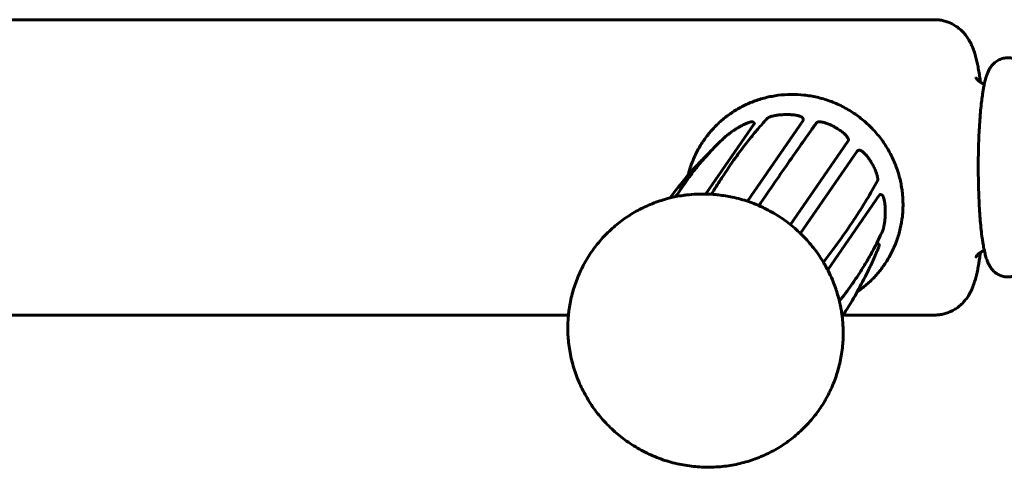
# Model space of a CAD drawing. Units: millimetres. Extents: x -2313 to 2112, y -1805 to 1819.
# Drawn here: x 325 to 485, y 228 to 301 of the extents above; entities that cross this region are included whole.
import ezdxf

# ---------------------------------------------------------------- set-up
doc = ezdxf.new("R2010")
doc.units = ezdxf.units.MM
doc.linetypes.add('K5LT_BASIC', pattern=[0])

msp = doc.modelspace()

# ---------------------------------------------------------------- linework, layer by layer
at = {"color": 150, "linetype": 'K5LT_BASIC', "lineweight": 60}
for p, q in [((295.69, 301.01), (473.81, 301.01)), ((446.68, 284.99), (446.67, 284.99)), ((452.48, 284.68), (452.48, 284.83)), ((452.48, 284.68), (452.48, 284.68)), ((444.53, 284.07), (436.67, 272.69)), ((452.47, 284.62), (443.41, 271.51)), ((444.55, 284.13), (444.47, 284.26)), ((439.49, 281.68), (439.47, 281.67)), ((439.47, 281.67), (439.47, 281.66)), ((459.7, 281.15), (450.41, 267.71)), ((459.7, 281.16), (459.78, 281.31)), ((459.7, 281.16), (459.7, 281.16)), ((461.25, 279.65), (452.02, 266.3)), ((461.42, 279.76), (461.28, 279.68)), ((432.7, 274.43), (432.7, 274.43)), ((464.55, 274.8), (464.54, 274.8)), ((464.89, 272.55), (456.46, 260.35)), ((465.1, 272.58), (464.95, 272.58)), ((464.95, 272.58), (464.95, 272.58)), ((465.46, 266.9), (465.45, 266.9)), ((464.5, 264.66), (464.11, 264.1)), ((464.68, 264.63), (464.55, 264.7)), ((464.65, 263.81), (464.65, 263.81)), ((-1.22, 253.01), (414.36, 253.01)), ((458.99, 253.01), (473.81, 253.01))]:
    msp.add_line(p, q, dxfattribs=at)
for centre, radius, start, end in [((454.89, 284.07), 0.292, 144.0026, 150.0885), ((459.61, 281.22), 0.112, 325.371, 331.3609)]:
    msp.add_arc(centre, radius, start, end, dxfattribs=at)
for centre, major_axis, ratio, start_param, end_param in [((449.34, 285.29), (-0.009, 0.3), 0.126866, 0, 0.000534), ((450.24, 285.29), (0.009, 0.3), 0.116768, 6.282679, 6.283185), ((441.75, 283.02), (-0.158, 0.255), 0.194224, 0, 0.000149), ((442.52, 283.46), (-0.143, 0.264), 0.189049, 6.282732, 6.283185), ((463.05, 278.04), (0.252, 0.162), 0.082674, 0, 0.000403), ((463.51, 277.26), (0.261, 0.148), 0.093906, 6.28275, 6.283185), ((465.5, 270.46), (0.3, 0.015), 0.16871, 0, 0.000505), ((465.52, 269.57), (0.3, -0.002), 0.17585, 6.282765, 6.283185)]:
    msp.add_ellipse(centre, major_axis=major_axis, ratio=ratio, start_param=start_param, end_param=end_param, dxfattribs=at)
for points, knots in [([(473.81, 301.01), (474.06, 301.01), (474.31, 301), (474.81, 300.94), (475.05, 300.89), (475.54, 300.78), (475.78, 300.7), (476.24, 300.53), (476.47, 300.43), (476.92, 300.2), (477.13, 300.07), (477.54, 299.79), (477.74, 299.64), (478.12, 299.32), (478.3, 299.15), (478.65, 298.78), (478.81, 298.59), (479.11, 298.18), (479.25, 297.97), (479.47, 297.61), (479.55, 297.46), (479.71, 297.17), (479.77, 297.03), (479.89, 296.77), (479.94, 296.65), (480.01, 296.48), (480.03, 296.43), (480.11, 296.23), (480.16, 296.09), (480.26, 295.81), (480.31, 295.67), (480.39, 295.38), (480.43, 295.24), (480.51, 294.96), (480.55, 294.82), (480.62, 294.53), (480.66, 294.38), (480.73, 294.09), (480.76, 293.94), (480.85, 293.49), (480.91, 293.17), (481.03, 292.53), (481.08, 292.2), (481.18, 291.53), (481.22, 291.18), (481.27, 290.84)], [0, 0, 0, 0, 1.06255, 1.06255, 2.126596, 2.126596, 3.196554, 3.196554, 4.277499, 4.277499, 5.375644, 5.375644, 6.501473, 6.501473, 7.672044, 7.672044, 8.915676, 8.915676, 10.278092, 10.278092, 11.291243, 11.291243, 12.243796, 12.243796, 13.093676, 13.093676, 13.465303, 13.465303, 14.488999, 14.488999, 15.508143, 15.508143, 16.524287, 16.524287, 17.53844, 17.53844, 18.552593, 18.552593, 19.563151, 19.563151, 21.585225, 21.585225, 23.6073, 23.6073, 25.51531, 25.51531, 25.51531, 25.51531]), ([(488.39, 293.46), (488.3, 293.58), (488.2, 293.69), (488, 293.9), (487.89, 294), (487.67, 294.18), (487.56, 294.26), (487.33, 294.4), (487.21, 294.46), (486.97, 294.58), (486.84, 294.62), (486.6, 294.7), (486.47, 294.74), (486.21, 294.79), (486.09, 294.8), (485.83, 294.82), (485.7, 294.83), (485.44, 294.81), (485.32, 294.8), (485.06, 294.76), (484.94, 294.73), (484.69, 294.66), (484.57, 294.61), (484.34, 294.51), (484.22, 294.46), (484, 294.33), (483.89, 294.26), (483.68, 294.11), (483.58, 294.02), (483.39, 293.85), (483.3, 293.75), (483.12, 293.55), (483.04, 293.45), (482.93, 293.29), (482.9, 293.24), (482.83, 293.13), (482.79, 293.07), (482.71, 292.94), (482.68, 292.88), (482.62, 292.75), (482.59, 292.69), (482.53, 292.57), (482.5, 292.51), (482.45, 292.39), (482.42, 292.33), (482.38, 292.21), (482.35, 292.15), (482.31, 292.03), (482.29, 291.97), (482.25, 291.85), (482.23, 291.79), (482.17, 291.6), (482.13, 291.48), (482.06, 291.22), (482.03, 291.09), (481.97, 290.83), (481.93, 290.69), (481.9, 290.55), (481.9, 290.55), (481.89, 290.48), (481.87, 290.41), (481.81, 290.12), (481.77, 289.9), (481.69, 289.43), (481.65, 289.19), (481.59, 288.77), (481.57, 288.6), (481.49, 288.08), (481.45, 287.71), (481.36, 286.87), (481.31, 286.4), (481.22, 285.4), (481.18, 284.88), (481.11, 283.8), (481.08, 283.24), (481.02, 282.09), (481, 281.5), (480.96, 280.29), (480.94, 279.67), (480.92, 278.43), (480.92, 277.8), (480.92, 276.53), (480.92, 275.9), (480.94, 274.64), (480.95, 274.01), (480.99, 272.79), (481.01, 272.19), (481.07, 271.02), (481.1, 270.45), (481.17, 269.35), (481.21, 268.81), (481.29, 267.79), (481.34, 267.31), (481.44, 266.38), (481.49, 265.94), (481.59, 265.27), (481.62, 265.02), (481.72, 264.45), (481.77, 264.14), (481.85, 263.72), (481.88, 263.6), (481.92, 263.39), (481.94, 263.3), (481.99, 263.08), (482.03, 262.95), (482.09, 262.69), (482.13, 262.56), (482.2, 262.31), (482.24, 262.19), (482.31, 262.01), (482.33, 261.95), (482.37, 261.83), (482.4, 261.77), (482.44, 261.65), (482.47, 261.59), (482.52, 261.47), (482.55, 261.41), (482.61, 261.29), (482.64, 261.23), (482.7, 261.11), (482.74, 261.04), (482.85, 260.86), (482.93, 260.73), (483.07, 260.55), (483.11, 260.49), (483.25, 260.32), (483.35, 260.21), (483.57, 260.01), (483.68, 259.92), (483.9, 259.76), (484.02, 259.69), (484.25, 259.55), (484.37, 259.5), (484.62, 259.4), (484.74, 259.35), (484.99, 259.28), (485.12, 259.26), (485.38, 259.22), (485.5, 259.21), (485.76, 259.2), (485.89, 259.21), (486.15, 259.23), (486.27, 259.25), (486.52, 259.3), (486.65, 259.34), (486.89, 259.42), (487.01, 259.47), (487.24, 259.58), (487.35, 259.64), (487.57, 259.78), (487.67, 259.85), (487.88, 260.02), (487.97, 260.1), (488.18, 260.31), (488.29, 260.44), (488.39, 260.57)], [0, 0, 0, 0, 1.763388, 1.763388, 3.310535, 3.310535, 4.700832, 4.700832, 5.998988, 5.998988, 7.23681, 7.23681, 8.437679, 8.437679, 9.617441, 9.617441, 10.787527, 10.787527, 11.957486, 11.957486, 13.134847, 13.134847, 14.329542, 14.329542, 15.555034, 15.555034, 16.830162, 16.830162, 18.182933, 18.182933, 19.649404, 19.649404, 21.291213, 21.291213, 22.057823, 22.057823, 23.08386, 23.08386, 24.092277, 24.092277, 25.10323, 25.10323, 26.111371, 26.111371, 27.117442, 27.117442, 28.121995, 28.121995, 29.126547, 29.126547, 30.128042, 30.128042, 32.131577, 32.131577, 34.133689, 34.133689, 36.135801, 36.135801, 36.165012, 36.165012, 37.135401, 37.135401, 40.137112, 40.137112, 43.138823, 43.138823, 45.141318, 45.141318, 49.146307, 49.146307, 53.913573, 53.913573, 58.754239, 58.754239, 63.650988, 63.650988, 68.593218, 68.593218, 73.574854, 73.574854, 78.593222, 78.593222, 83.648581, 83.648581, 88.672647, 88.672647, 93.659814, 93.659814, 98.607838, 98.607838, 103.511014, 103.511014, 108.359108, 108.359108, 113.13527, 113.13527, 116.130271, 116.130271, 120.130412, 120.130412, 121.834916, 121.834916, 123.132443, 123.132443, 125.134198, 125.134198, 127.135954, 127.135954, 129.137709, 129.137709, 130.145772, 130.145772, 131.149474, 131.149474, 132.153175, 132.153175, 133.155665, 133.155665, 134.154083, 134.154083, 135.142109, 135.142109, 137.118162, 137.118162, 138.021199, 138.021199, 139.711281, 139.711281, 141.187691, 141.187691, 142.537128, 142.537128, 143.809323, 143.809323, 145.030574, 145.030574, 146.22201, 146.22201, 147.397486, 147.397486, 148.56705, 148.56705, 149.73813, 149.73813, 150.920283, 150.920283, 152.124796, 152.124796, 153.366796, 153.366796, 154.668249, 154.668249, 156.058066, 156.058066, 158, 158, 158, 158]), ([(481.9, 290.55), (481.82, 290.58), (481.74, 290.6), (481.56, 290.68), (481.47, 290.73), (481.34, 290.8), (481.31, 290.82), (481.22, 290.88), (481.18, 290.91), (481.06, 291), (480.98, 291.06), (480.86, 291.18), (480.8, 291.24), (480.7, 291.35), (480.66, 291.41), (480.6, 291.49), (480.59, 291.51), (480.56, 291.56), (480.55, 291.57), (480.53, 291.61), (480.53, 291.61), (480.53, 291.61)], [3.006601, 3.006601, 3.006601, 3.006601, 3.971158, 3.971158, 5.161172, 5.161172, 5.684778, 5.684778, 6.393006, 6.393006, 7.69297, 7.69297, 9.103228, 9.103228, 10.688859, 10.688859, 11.884661, 11.884661, 12.905137, 12.905137, 15, 15, 15, 15]), ([(468.5, 273.55), (468.4, 274.23), (468.26, 274.91), (467.9, 276.24), (467.68, 276.9), (467.16, 278.2), (466.86, 278.83), (466.18, 280.07), (465.8, 280.68), (464.98, 281.84), (464.53, 282.4), (463.56, 283.47), (463.04, 283.98), (461.93, 284.93), (461.35, 285.38), (460.12, 286.2), (459.48, 286.58), (458.16, 287.25), (457.49, 287.54), (456.12, 288.03), (455.43, 288.24), (454.03, 288.57), (453.32, 288.69), (451.91, 288.84), (451.2, 288.87), (449.8, 288.86), (449.1, 288.81), (447.72, 288.63), (447.04, 288.5), (445.7, 288.17), (445.05, 287.96), (443.77, 287.48), (443.15, 287.2), (441.95, 286.57), (441.37, 286.22), (440.26, 285.47), (439.72, 285.06), (438.71, 284.18), (438.23, 283.71), (437.33, 282.72), (436.91, 282.2), (436.13, 281.12), (435.77, 280.55), (435.13, 279.39), (434.84, 278.79), (434.33, 277.55), (434.11, 276.92), (433.88, 276.1), (433.84, 275.93), (433.79, 275.75)], [0, 0, 0, 0, 5.531229, 5.531229, 11.104022, 11.104022, 16.723833, 16.723833, 22.395952, 22.395952, 28.125683, 28.125683, 33.918411, 33.918411, 39.779637, 39.779637, 45.699051, 45.699051, 51.544642, 51.544642, 57.322203, 57.322203, 63.037389, 63.037389, 68.695723, 68.695723, 74.302646, 74.302646, 79.863597, 79.863597, 85.384074, 85.384074, 90.869692, 90.869692, 96.326228, 96.326228, 101.759666, 101.759666, 107.17617, 107.17617, 112.582052, 112.582052, 117.983718, 117.983718, 123.38761, 123.38761, 128.800134, 128.800134, 130.245486, 130.245486, 130.245486, 130.245486]), ([(437.58, 272.65), (438.09, 273.46), (438.59, 274.28), (439.14, 275.13), (439.19, 275.21), (439.98, 276.37), (440.72, 277.51), (442.03, 279.34), (442.6, 280.1), (443.7, 281.53), (444.24, 282.2), (445.23, 283.38), (445.69, 283.91), (446.32, 284.61), (446.49, 284.8), (446.67, 284.99)], [604.106753, 604.106753, 604.106753, 604.106753, 925.347373, 925.347373, 955.323204, 955.323204, 1428.918516, 1428.918516, 1787.352323, 1787.352323, 2128.403522, 2128.403522, 2417.027915, 2417.027915, 2527.999744, 2527.999744, 2527.999744, 2527.999744]), ([(446.68, 284.99), (446.68, 284.99), (446.68, 284.99), (446.68, 284.99), (446.68, 284.99), (446.68, 285), (446.68, 285), (446.68, 285), (446.68, 285), (446.69, 285.01), (446.69, 285.01), (446.71, 285.02), (446.72, 285.03), (446.74, 285.05), (446.75, 285.05), (446.77, 285.07), (446.78, 285.08), (446.81, 285.09), (446.82, 285.1), (446.85, 285.12), (446.87, 285.12), (446.9, 285.14), (446.92, 285.15), (446.98, 285.17), (447.01, 285.19), (447.1, 285.22), (447.16, 285.24), (447.33, 285.29), (447.45, 285.33), (447.76, 285.4), (447.97, 285.44), (448.41, 285.51), (448.65, 285.54), (449.03, 285.57), (449.18, 285.58), (449.33, 285.59)], [0, 0, 0, 0, 0.116875, 0.116875, 0.89956, 0.89956, 1.832096, 1.832096, 3.697168, 3.697168, 7.427311, 7.427311, 14.887598, 14.887598, 24.160759, 24.160759, 34.920521, 34.920521, 46.637597, 46.637597, 57.134524, 57.134524, 72.167963, 72.167963, 94.006538, 94.006538, 126.789949, 126.789949, 178.324198, 178.324198, 253.124198, 253.124198, 327.924198, 327.924198, 373.998306, 373.998306, 373.998306, 373.998306]), ([(450.25, 285.59), (450.19, 285.59), (450.12, 285.59), (450, 285.59), (449.94, 285.59), (449.82, 285.59), (449.76, 285.59), (449.57, 285.59), (449.45, 285.59), (449.33, 285.59)], [0, 0, 0, 0, 5.2, 5.2, 10.4, 10.4, 15.6, 15.6, 26, 26, 26, 26]), ([(452.48, 284.83), (452.48, 284.85), (452.48, 284.86), (452.47, 284.89), (452.47, 284.91), (452.46, 284.93), (452.46, 284.95), (452.44, 284.97), (452.44, 284.99), (452.42, 285.01), (452.41, 285.03), (452.4, 285.05), (452.39, 285.06), (452.37, 285.09), (452.35, 285.1), (452.33, 285.12), (452.31, 285.13), (452.28, 285.16), (452.26, 285.17), (452.22, 285.2), (452.19, 285.21), (452.13, 285.24), (452.1, 285.26), (452.01, 285.3), (451.96, 285.32), (451.8, 285.37), (451.7, 285.4), (451.42, 285.46), (451.23, 285.5), (450.82, 285.55), (450.6, 285.57), (450.34, 285.58), (450.29, 285.58), (450.25, 285.59)], [0, 0, 0, 0, 5.090149, 5.090149, 10.40568, 10.40568, 15.93175, 15.93175, 21.79708, 21.79708, 28.110088, 28.110088, 35.118769, 35.118769, 43.105652, 43.105652, 52.640048, 52.640048, 64.36802, 64.36802, 79.35851, 79.35851, 97.721403, 97.721403, 123.016271, 123.016271, 162.471798, 162.471798, 219.973138, 219.973138, 277.773138, 277.773138, 288.998885, 288.998885, 288.998885, 288.998885]), ([(439.47, 281.67), (439.47, 281.67), (439.47, 281.67), (439.48, 281.67), (439.48, 281.67), (439.48, 281.67), (439.48, 281.67), (439.48, 281.67), (439.48, 281.67), (439.48, 281.67), (439.48, 281.67), (439.48, 281.67), (439.48, 281.67), (439.49, 281.68), (439.49, 281.68), (439.49, 281.68), (439.5, 281.69), (439.51, 281.7), (439.52, 281.71), (439.54, 281.73), (439.55, 281.74), (439.58, 281.76), (439.58, 281.77), (439.61, 281.79), (439.63, 281.81), (439.69, 281.86), (439.73, 281.9), (439.87, 282.01), (439.98, 282.1), (440.24, 282.32), (440.41, 282.45), (440.76, 282.71), (440.95, 282.85), (441.29, 283.08), (441.44, 283.18), (441.59, 283.27)], [0, 0, 0, 0, 0.120938, 0.120938, 0.362996, 0.362996, 0.731711, 0.731711, 1.469139, 1.469139, 2.943997, 2.943997, 5.890853, 5.890853, 11.096278, 11.096278, 16.08242, 16.08242, 30.649367, 30.649367, 45.532646, 45.532646, 54.956399, 54.956399, 73.162495, 73.162495, 108.345003, 108.345003, 172.595732, 172.595732, 249.995732, 249.995732, 327.395732, 327.395732, 386.998437, 386.998437, 386.998437, 386.998437]), ([(442.38, 283.73), (442.33, 283.7), (442.27, 283.67), (442.17, 283.61), (442.11, 283.58), (442.01, 283.52), (441.96, 283.49), (441.8, 283.4), (441.7, 283.34), (441.59, 283.27)], [0, 0, 0, 0, 5.2, 5.2, 10.4, 10.4, 15.6, 15.6, 26, 26, 26, 26]), ([(444.47, 284.26), (444.46, 284.28), (444.45, 284.29), (444.43, 284.31), (444.42, 284.32), (444.4, 284.34), (444.39, 284.35), (444.37, 284.36), (444.36, 284.37), (444.35, 284.38), (444.34, 284.38), (444.32, 284.39), (444.32, 284.39), (444.31, 284.39), (444.3, 284.4), (444.29, 284.4), (444.28, 284.4), (444.26, 284.41), (444.25, 284.41), (444.23, 284.41), (444.22, 284.42), (444.2, 284.42), (444.18, 284.42), (444.16, 284.42), (444.14, 284.42), (444.1, 284.41), (444.08, 284.41), (444.03, 284.4), (444, 284.4), (443.92, 284.38), (443.87, 284.37), (443.71, 284.32), (443.6, 284.28), (443.33, 284.18), (443.16, 284.11), (442.81, 283.95), (442.63, 283.86), (442.42, 283.75), (442.4, 283.74), (442.38, 283.73)], [0, 0, 0, 0, 4.298488, 4.298488, 8.811614, 8.811614, 13.204337, 13.204337, 16.71089, 16.71089, 20.217444, 20.217444, 22.511709, 22.511709, 24.518842, 24.518842, 27.802088, 27.802088, 34.164053, 34.164053, 38.027051, 38.027051, 45.753045, 45.753045, 55.156721, 55.156721, 69.543561, 69.543561, 89.228058, 89.228058, 118.488964, 118.488964, 167.630784, 167.630784, 225.630784, 225.630784, 283.630784, 283.630784, 289.998754, 289.998754, 289.998754, 289.998754]), ([(444.55, 284.13), (444.55, 284.13), (444.55, 284.11), (444.54, 284.08), (444.53, 284.07)], [0, 0, 0, 0, 2.610148, 5, 5, 5, 5]), ([(454.65, 284.24), (454.53, 284.07), (454.41, 283.91), (453.93, 283.24), (453.56, 282.72), (452.52, 281.26), (451.84, 280.29), (450.38, 278.22), (449.61, 277.1), (448, 274.77), (447.17, 273.55), (445.97, 271.8), (445.64, 271.3), (445.29, 270.79)], [0.000293, 0.000293, 0.000293, 0.000293, 101.962662, 101.962662, 407.448669, 407.448669, 934.98694, 934.98694, 1490.18694, 1490.18694, 2045.38694, 2045.38694, 2261.576839, 2261.576839, 2261.576839, 2261.576839]), ([(454.65, 284.24), (454.65, 284.24), (454.65, 284.24), (454.65, 284.24), (454.66, 284.24), (454.66, 284.25), (454.66, 284.25), (454.67, 284.26), (454.68, 284.27), (454.69, 284.29), (454.7, 284.3), (454.73, 284.32), (454.74, 284.33), (454.76, 284.34), (454.78, 284.35), (454.81, 284.36), (454.82, 284.37), (454.85, 284.38), (454.86, 284.39), (454.89, 284.39), (454.91, 284.4), (454.94, 284.4), (454.95, 284.41), (454.99, 284.41), (455.01, 284.41), (455.06, 284.42), (455.09, 284.42), (455.15, 284.42), (455.19, 284.42), (455.28, 284.41), (455.34, 284.4), (455.48, 284.38), (455.57, 284.37), (455.81, 284.31), (455.98, 284.27), (456.36, 284.14), (456.58, 284.06), (456.96, 283.89), (457.12, 283.81), (457.27, 283.73)], [0, 0, 0, 0, 0.58756, 0.58756, 1.468901, 1.468901, 3.231581, 3.231581, 6.756943, 6.756943, 13.028543, 13.028543, 19.564714, 19.564714, 26.719365, 26.719365, 34.377966, 34.377966, 42.655318, 42.655318, 50.643425, 50.643425, 60.08908, 60.08908, 71.737972, 71.737972, 86.599849, 86.599849, 106.261034, 106.261034, 132.42976, 132.42976, 167.320404, 167.320404, 224.708213, 224.708213, 293.108213, 293.108213, 341.99881, 341.99881, 341.99881, 341.99881]), ([(457.27, 283.73), (457.33, 283.7), (457.38, 283.67), (457.49, 283.61), (457.54, 283.58), (457.65, 283.52), (457.71, 283.49), (457.87, 283.4), (457.97, 283.34), (458.08, 283.27)], [0, 0, 0, 0, 4.6, 4.6, 9.2, 9.2, 13.8, 13.8, 23, 23, 23, 23]), ([(459.78, 281.31), (459.79, 281.32), (459.8, 281.34), (459.81, 281.36), (459.81, 281.38), (459.82, 281.41), (459.82, 281.42), (459.83, 281.45), (459.83, 281.47), (459.83, 281.5), (459.83, 281.51), (459.83, 281.55), (459.82, 281.56), (459.82, 281.59), (459.82, 281.61), (459.81, 281.64), (459.8, 281.65), (459.79, 281.69), (459.78, 281.71), (459.76, 281.75), (459.75, 281.77), (459.73, 281.82), (459.71, 281.85), (459.66, 281.92), (459.64, 281.96), (459.56, 282.05), (459.51, 282.11), (459.38, 282.26), (459.28, 282.36), (459.03, 282.59), (458.86, 282.74), (458.49, 283.01), (458.28, 283.15), (458.08, 283.27)], [0, 0, 0, 0, 5.567177, 5.567177, 11.366108, 11.366108, 17.500856, 17.500856, 23.962233, 23.962233, 30.890061, 30.890061, 38.301862, 38.301862, 45.836032, 45.836032, 54.516859, 54.516859, 64.894399, 64.894399, 77.829305, 77.829305, 94.483829, 94.483829, 116.770876, 116.770876, 146.843312, 146.843312, 192.616797, 192.616797, 256.616797, 256.616797, 319.998878, 319.998878, 319.998878, 319.998878]), ([(431.79, 272.25), (432.05, 272.64), (432.3, 273.04), (432.9, 273.93), (433.26, 274.43), (433.67, 275.02), (433.74, 275.1), (434.21, 275.75), (434.63, 276.29), (435.45, 277.33), (435.86, 277.82), (436.66, 278.75), (437.06, 279.18), (437.45, 279.62), (437.45, 279.62), (437.83, 280.03), (438.22, 280.43), (438.9, 281.11), (439.18, 281.39), (439.47, 281.66)], [1068.379386, 1068.379386, 1068.379386, 1068.379386, 1242.659595, 1242.659595, 1475.539272, 1475.539272, 1516.966777, 1516.966777, 1781.011999, 1781.011999, 2032.340605, 2032.340605, 2265.624079, 2265.624079, 2266.956007, 2266.956007, 2490.414318, 2490.414318, 2653, 2653, 2653, 2653]), ([(437.45, 279.61), (437.13, 279.3), (436.81, 278.99), (436.15, 278.34), (435.82, 277.99), (435.17, 277.3), (434.84, 276.95), (434.28, 276.31), (434.04, 276.03), (433.73, 275.68), (433.66, 275.6), (433.29, 275.16), (432.99, 274.8), (432.7, 274.43)], [14.090297, 14.090297, 14.090297, 14.090297, 185.8, 185.8, 371.6, 371.6, 557.4, 557.4, 702.993848, 702.993848, 743.2, 743.2, 929, 929, 929, 929]), ([(461.42, 279.76), (461.43, 279.77), (461.45, 279.77), (461.48, 279.78), (461.49, 279.79), (461.52, 279.8), (461.53, 279.8), (461.56, 279.8), (461.58, 279.81), (461.61, 279.81), (461.62, 279.81), (461.65, 279.8), (461.67, 279.8), (461.7, 279.8), (461.72, 279.79), (461.75, 279.78), (461.77, 279.78), (461.8, 279.77), (461.82, 279.76), (461.87, 279.74), (461.9, 279.72), (461.95, 279.69), (461.99, 279.67), (462.07, 279.61), (462.12, 279.58), (462.23, 279.48), (462.3, 279.42), (462.48, 279.25), (462.6, 279.12), (462.85, 278.83), (462.99, 278.65), (463.18, 278.38), (463.24, 278.29), (463.3, 278.2)], [0, 0, 0, 0, 5.371607, 5.371607, 10.973983, 10.973983, 16.867054, 16.867054, 22.940608, 22.940608, 29.449182, 29.449182, 36.574188, 36.574188, 44.669297, 44.669297, 53.887036, 53.887036, 65.404245, 65.404245, 79.901855, 79.901855, 98.771203, 98.771203, 124.593972, 124.593972, 158.698722, 158.698722, 212.138675, 212.138675, 272.138675, 272.138675, 299.998612, 299.998612, 299.998612, 299.998612]), ([(463.3, 278.2), (463.33, 278.15), (463.37, 278.1), (463.43, 277.99), (463.46, 277.94), (463.53, 277.84), (463.56, 277.78), (463.65, 277.62), (463.72, 277.52), (463.78, 277.41)], [0, 0, 0, 0, 5.2, 5.2, 10.4, 10.4, 15.6, 15.6, 26, 26, 26, 26]), ([(464.55, 274.8), (464.55, 274.8), (464.55, 274.8), (464.55, 274.81), (464.55, 274.81), (464.55, 274.81), (464.55, 274.81), (464.55, 274.81), (464.55, 274.82), (464.56, 274.83), (464.56, 274.83), (464.57, 274.85), (464.57, 274.86), (464.58, 274.88), (464.58, 274.9), (464.59, 274.92), (464.59, 274.94), (464.59, 274.97), (464.6, 274.98), (464.6, 275.01), (464.6, 275.02), (464.6, 275.05), (464.6, 275.07), (464.6, 275.11), (464.6, 275.13), (464.59, 275.19), (464.59, 275.22), (464.58, 275.3), (464.57, 275.36), (464.55, 275.48), (464.53, 275.55), (464.48, 275.76), (464.44, 275.9), (464.32, 276.25), (464.24, 276.47), (464.05, 276.89), (463.94, 277.11), (463.81, 277.35), (463.79, 277.38), (463.78, 277.41)], [0, 0, 0, 0, 0.111664, 0.111664, 0.758711, 0.758711, 1.601169, 1.601169, 3.286087, 3.286087, 6.655921, 6.655921, 13.339759, 13.339759, 20.592743, 20.592743, 29.808338, 29.808338, 39.640647, 39.640647, 47.873743, 47.873743, 58.2984, 58.2984, 72.263212, 72.263212, 91.443366, 91.443366, 118.718315, 118.718315, 152.281664, 152.281664, 208.58585, 208.58585, 281.38585, 281.38585, 354.18585, 354.18585, 363.998687, 363.998687, 363.998687, 363.998687]), ([(430.88, 272.05), (430.9, 272.08), (430.93, 272.11), (431.52, 272.92), (432.1, 273.68), (432.7, 274.43)], [28.427425, 28.427425, 28.427425, 28.427425, 28.642443, 28.642443, 33.724766, 33.724766, 33.724766, 33.724766]), ([(455.78, 261.58), (456.63, 262.73), (457.52, 263.91), (459.16, 266.21), (459.96, 267.35), (461.44, 269.59), (462.14, 270.68), (463.42, 272.79), (464, 273.8), (464.54, 274.8)], [544.212157, 544.212157, 544.212157, 544.212157, 1033.722594, 1033.722594, 1547.522594, 1547.522594, 2061.322594, 2061.322594, 2568.99974, 2568.99974, 2568.99974, 2568.99974]), ([(468.69, 271.35), (468.69, 271.49), (468.68, 271.64), (468.67, 271.94), (468.66, 272.08), (468.64, 272.38), (468.63, 272.53), (468.6, 272.82), (468.58, 272.97), (468.54, 273.26), (468.52, 273.41), (468.5, 273.55)], [0, 0, 0, 0, 1.188537, 1.188537, 2.377075, 2.377075, 3.565612, 3.565612, 4.754149, 4.754149, 5.942687, 5.942687, 5.942687, 5.942687]), ([(457.23, 258.72), (457.01, 259.24), (456.76, 259.75), (456.37, 260.55), (456.21, 260.83), (455.96, 261.27), (455.87, 261.42), (455.7, 261.71), (455.63, 261.83), (455.24, 262.43), (454.93, 262.91), (454.05, 264.1), (453.47, 264.8), (452.22, 266.13), (451.55, 266.76), (450.13, 267.95), (449.38, 268.51), (447.81, 269.52), (446.99, 269.98), (445.89, 270.52), (445.62, 270.64), (445.33, 270.77), (445.31, 270.78), (444.73, 271.02), (444.17, 271.25), (442.73, 271.75), (441.85, 271.99), (440.22, 272.34), (439.47, 272.43), (438.58, 272.57), (438.43, 272.57), (438.28, 272.59), (438.28, 272.59), (438.05, 272.62), (437.82, 272.64), (436.95, 272.67), (436.31, 272.67), (435.65, 272.68), (435.63, 272.68), (435.46, 272.68), (435.32, 272.68), (434.63, 272.62), (434.09, 272.58), (433.47, 272.53), (433.39, 272.51), (433.2, 272.49), (433.09, 272.47), (432.58, 272.4), (432.19, 272.33), (431.49, 272.19), (431.18, 272.12), (430.72, 272.01), (430.57, 271.97), (429.58, 271.7), (428.76, 271.43), (427.16, 270.79), (426.38, 270.43), (424.88, 269.62), (424.16, 269.17), (422.77, 268.19), (422.1, 267.66), (420.84, 266.53), (420.25, 265.93), (419.13, 264.67), (418.61, 264.01), (417.65, 262.62), (417.21, 261.9), (416.42, 260.42), (416.07, 259.65), (415.45, 258.08), (415.19, 257.28), (414.76, 255.64), (414.59, 254.81), (414.43, 253.65), (414.39, 253.33), (414.32, 252.48), (414.28, 251.95), (414.24, 250.57), (414.27, 249.71), (414.43, 247.99), (414.56, 247.13), (414.93, 245.43), (415.16, 244.59), (415.72, 242.92), (416.05, 242.11), (416.82, 240.5), (417.25, 239.72), (418.2, 238.2), (418.73, 237.47), (419.87, 236.06), (420.49, 235.38), (421.81, 234.1), (422.51, 233.5), (423.99, 232.38), (424.77, 231.86), (426.38, 230.92), (427.21, 230.5), (428.92, 229.77), (429.78, 229.45), (431.54, 228.94), (432.43, 228.74), (434.21, 228.44), (435.1, 228.35), (436.88, 228.27), (437.77, 228.28), (439.53, 228.4), (440.4, 228.52), (442.12, 228.85), (442.96, 229.07), (444.61, 229.59), (445.42, 229.9), (446.98, 230.61), (447.74, 231), (449.2, 231.88), (449.9, 232.37), (451.24, 233.4), (451.88, 233.96), (453.08, 235.14), (453.65, 235.77), (454.71, 237.08), (455.2, 237.77), (456.09, 239.19), (456.5, 239.93), (457.22, 241.45), (457.54, 242.23), (458.09, 243.83), (458.31, 244.64), (458.67, 246.3), (458.8, 247.14), (458.96, 248.84), (458.99, 249.69), (458.97, 250.55)], [0, 0, 0, 0, 4.538317, 4.538317, 7.10601, 7.10601, 8.567004, 8.567004, 9.727659, 9.727659, 14.279695, 14.279695, 21.527703, 21.527703, 28.856699, 28.856699, 36.273468, 36.273468, 43.738142, 43.738142, 46.07257, 46.07257, 46.260669, 46.260669, 51.110404, 51.110404, 58.397338, 58.397338, 64.402565, 64.402565, 65.599179, 65.599179, 65.605883, 65.605883, 67.478047, 67.478047, 72.583792, 72.583792, 72.742856, 72.742856, 73.92834, 73.92834, 78.264627, 78.264627, 78.910339, 78.910339, 79.815032, 79.815032, 83.040379, 83.040379, 85.546194, 85.546194, 86.829234, 86.829234, 93.792425, 93.792425, 100.711783, 100.711783, 107.594747, 107.594747, 114.449026, 114.449026, 121.282566, 121.282566, 128.103502, 128.103502, 134.920125, 134.920125, 141.740756, 141.740756, 148.573655, 148.573655, 155.426934, 155.426934, 158.024739, 158.024739, 162.308481, 162.308481, 169.22591, 169.22591, 176.186511, 176.186511, 183.197333, 183.197333, 190.265203, 190.265203, 197.396784, 197.396784, 204.598668, 204.598668, 211.877465, 211.877465, 219.239883, 219.239883, 226.692754, 226.692754, 234.12059, 234.12059, 241.458791, 241.458791, 248.714386, 248.714386, 255.89426, 255.89426, 263.005203, 263.005203, 270.053999, 270.053999, 277.047512, 277.047512, 283.992789, 283.992789, 290.897082, 290.897082, 297.767926, 297.767926, 304.613136, 304.613136, 311.440761, 311.440761, 318.259022, 318.259022, 325.076231, 325.076231, 331.9007, 331.9007, 338.740614, 338.740614, 345.603988, 345.603988, 352.501767, 352.501767, 352.501767, 352.501767]), ([(464.95, 272.58), (464.94, 272.58), (464.92, 272.58), (464.9, 272.56), (464.89, 272.55)], [0, 0, 0, 0, 2.5627, 5, 5, 5, 5]), ([(465.1, 272.58), (465.12, 272.58), (465.13, 272.58), (465.16, 272.58), (465.18, 272.57), (465.2, 272.57), (465.22, 272.56), (465.24, 272.55), (465.26, 272.54), (465.28, 272.53), (465.29, 272.52), (465.32, 272.5), (465.33, 272.49), (465.35, 272.48), (465.35, 272.47), (465.37, 272.45), (465.37, 272.45), (465.38, 272.44), (465.39, 272.43), (465.4, 272.41), (465.41, 272.39), (465.44, 272.35), (465.45, 272.33), (465.47, 272.28), (465.48, 272.25), (465.52, 272.18), (465.53, 272.13), (465.58, 271.99), (465.6, 271.89), (465.66, 271.63), (465.7, 271.45), (465.75, 271.07), (465.77, 270.87), (465.79, 270.6), (465.79, 270.54), (465.8, 270.48)], [0, 0, 0, 0, 4.575174, 4.575174, 9.366717, 9.366717, 14.405793, 14.405793, 19.760138, 19.760138, 25.554374, 25.554374, 31.558659, 31.558659, 37.401925, 37.401925, 40.775084, 40.775084, 45.935448, 45.935448, 56.603604, 56.603604, 70.568417, 70.568417, 88.555552, 88.555552, 114.388478, 114.388478, 155.445475, 155.445475, 212.445475, 212.445475, 269.445475, 269.445475, 284.998819, 284.998819, 284.998819, 284.998819]), ([(461.26, 256.78), (461.45, 256.91), (461.63, 257.04), (462.35, 257.58), (462.86, 258.01), (463.83, 258.94), (464.29, 259.42), (465.14, 260.45), (465.54, 260.99), (466.27, 262.11), (466.6, 262.69), (467.19, 263.88), (467.46, 264.5), (467.91, 265.76), (468.1, 266.4), (468.4, 267.71), (468.51, 268.37), (468.67, 269.81), (468.71, 270.58), (468.69, 271.35)], [245.121935, 245.121935, 245.121935, 245.121935, 246.944021, 246.944021, 252.370122, 252.370122, 257.781732, 257.781732, 263.185206, 263.185206, 268.586974, 268.586974, 273.99347, 273.99347, 279.411069, 279.411069, 284.846023, 284.846023, 291.057313, 291.057313, 291.057313, 291.057313]), ([(465.8, 270.48), (465.8, 270.42), (465.8, 270.36), (465.81, 270.23), (465.81, 270.17), (465.81, 270.05), (465.81, 269.99), (465.82, 269.81), (465.82, 269.69), (465.82, 269.57)], [0, 0, 0, 0, 5.2, 5.2, 10.4, 10.4, 15.6, 15.6, 26, 26, 26, 26]), ([(465.46, 266.9), (465.46, 266.9), (465.46, 266.9), (465.46, 266.9), (465.46, 266.9), (465.46, 266.9), (465.46, 266.9), (465.46, 266.91), (465.46, 266.91), (465.46, 266.91), (465.46, 266.91), (465.46, 266.92), (465.46, 266.92), (465.47, 266.93), (465.47, 266.94), (465.48, 266.96), (465.48, 266.97), (465.49, 267), (465.5, 267.02), (465.5, 267.04), (465.51, 267.05), (465.51, 267.08), (465.52, 267.1), (465.53, 267.15), (465.54, 267.18), (465.56, 267.28), (465.58, 267.36), (465.62, 267.58), (465.65, 267.74), (465.71, 268.12), (465.74, 268.34), (465.79, 268.79), (465.8, 269.03), (465.81, 269.37), (465.82, 269.47), (465.82, 269.57)], [0, 0, 0, 0, 0.133333, 0.133333, 0.595461, 0.595461, 1.20348, 1.20348, 2.419518, 2.419518, 4.851594, 4.851594, 9.709466, 9.709466, 16.998579, 16.998579, 30.346941, 30.346941, 44.505397, 44.505397, 52.70217, 52.70217, 66.827149, 66.827149, 90.838784, 90.838784, 132.242258, 132.242258, 205.828655, 205.828655, 285.828655, 285.828655, 365.828655, 365.828655, 399.998434, 399.998434, 399.998434, 399.998434]), ([(458.36, 255.25), (458.7, 255.69), (459.04, 256.13), (459.7, 257.02), (460.02, 257.47), (460.5, 258.15), (460.67, 258.39), (461.06, 258.96), (461.28, 259.3), (461.72, 259.96), (461.92, 260.29), (462.52, 261.25), (462.9, 261.89), (463.6, 263.13), (463.92, 263.72), (464.49, 264.83), (464.75, 265.36), (465.15, 266.22), (465.31, 266.56), (465.45, 266.9)], [835.918911, 835.918911, 835.918911, 835.918911, 1032.76229, 1032.76229, 1231.108594, 1231.108594, 1337.476364, 1337.476364, 1488.051564, 1488.051564, 1632.817003, 1632.817003, 1918.175469, 1918.175469, 2181.801163, 2181.801163, 2416.724313, 2416.724313, 2567, 2567, 2567, 2567]), ([(464.55, 264.7), (464.55, 264.7), (464.53, 264.7), (464.51, 264.68), (464.5, 264.66)], [0, 0, 0, 0, 2.828967, 5, 5, 5, 5]), ([(464.68, 264.63), (464.69, 264.62), (464.7, 264.61), (464.72, 264.6), (464.73, 264.59), (464.75, 264.57), (464.76, 264.56), (464.77, 264.54), (464.78, 264.53), (464.79, 264.51), (464.8, 264.5), (464.81, 264.48), (464.81, 264.47), (464.82, 264.46), (464.82, 264.46), (464.82, 264.44), (464.82, 264.43), (464.83, 264.41), (464.83, 264.4), (464.83, 264.38), (464.83, 264.38), (464.83, 264.36), (464.83, 264.36), (464.83, 264.35), (464.83, 264.34), (464.83, 264.34), (464.83, 264.34), (464.83, 264.34), (464.83, 264.34), (464.83, 264.33), (464.83, 264.32), (464.83, 264.32), (464.83, 264.31), (464.82, 264.31), (464.82, 264.31), (464.82, 264.3), (464.82, 264.3), (464.82, 264.29), (464.82, 264.29), (464.82, 264.28), (464.82, 264.28), (464.81, 264.27), (464.81, 264.26), (464.81, 264.25), (464.81, 264.25), (464.8, 264.22), (464.8, 264.21), (464.78, 264.15), (464.76, 264.11), (464.72, 263.99), (464.69, 263.91), (464.65, 263.81)], [0, 0, 0, 0, 3.091508, 3.091508, 6.286314, 6.286314, 9.610716, 9.610716, 13.055279, 13.055279, 15.393631, 15.393631, 18.654415, 18.654415, 18.983478, 18.983478, 21.820398, 21.820398, 24.657317, 24.657317, 26.508664, 26.508664, 28.106344, 28.106344, 29.704024, 29.704024, 29.8353, 29.8353, 30.680169, 30.680169, 32.369907, 32.369907, 34.463886, 34.463886, 35.37644, 35.37644, 38.159479, 38.159479, 40.942518, 40.942518, 46.508595, 46.508595, 50.656199, 50.656199, 58.951406, 58.951406, 75.541819, 75.541819, 104.941819, 104.941819, 147, 147, 147, 147]), ([(464.65, 263.81), (464.63, 263.77), (464.61, 263.72), (464.51, 263.47), (464.42, 263.27), (464.19, 262.73), (464.05, 262.39), (463.6, 261.39), (463.29, 260.73), (462.44, 258.96), (461.84, 257.88), (461.23, 256.72), (461.19, 256.65), (460.51, 255.44), (459.83, 254.31), (459.07, 253.14), (459.03, 253.07), (458.94, 252.92), (458.88, 252.83), (458.82, 252.74)], [0.251961, 0.251961, 0.251961, 0.251961, 0.503922, 0.503922, 1.72164, 1.72164, 3.695241, 3.695241, 7.642443, 7.642443, 14.236479, 14.236479, 14.642443, 14.642443, 21.642443, 21.642443, 22.027656, 22.027656, 22.604651, 22.604651, 22.604651, 22.604651]), ([(481.27, 263.18), (481.22, 262.82), (481.17, 262.45), (481.08, 261.85), (481.04, 261.6), (480.94, 261.03), (480.89, 260.71), (480.76, 260.1), (480.7, 259.8), (480.59, 259.37), (480.55, 259.22), (480.48, 258.94), (480.44, 258.8), (480.35, 258.51), (480.31, 258.37), (480.22, 258.09), (480.17, 257.96), (480.06, 257.67), (480.01, 257.53), (479.89, 257.25), (479.83, 257.11), (479.69, 256.83), (479.62, 256.69), (479.47, 256.41), (479.39, 256.28), (479.24, 256.04), (479.17, 255.94), (478.95, 255.62), (478.78, 255.41), (478.43, 255), (478.24, 254.81), (477.84, 254.46), (477.64, 254.3), (477.21, 254.01), (476.99, 253.87), (476.54, 253.63), (476.31, 253.53), (475.84, 253.35), (475.6, 253.27), (475.11, 253.14), (474.87, 253.1), (474.35, 253.03), (474.08, 253.01), (473.81, 253.01)], [66.484724, 66.484724, 66.484724, 66.484724, 68.532565, 68.532565, 70.049216, 70.049216, 72.069798, 72.069798, 74.090381, 74.090381, 75.108671, 75.108671, 76.122278, 76.122278, 77.135885, 77.135885, 78.14777, 78.14777, 79.153625, 79.153625, 80.143511, 80.143511, 81.095519, 81.095519, 81.96288, 81.96288, 82.648107, 82.648107, 84.018561, 84.018561, 85.287343, 85.287343, 86.468815, 86.468815, 87.60032, 87.60032, 88.701772, 88.701772, 89.783528, 89.783528, 90.853731, 90.853731, 92, 92, 92, 92]), ([(481.9, 263.48), (481.82, 263.45), (481.74, 263.42), (481.56, 263.35), (481.47, 263.3), (481.34, 263.23), (481.31, 263.21), (481.22, 263.15), (481.18, 263.12), (481.06, 263.03), (480.98, 262.97), (480.86, 262.85), (480.8, 262.79), (480.7, 262.67), (480.66, 262.62), (480.6, 262.54), (480.59, 262.51), (480.56, 262.47), (480.55, 262.45), (480.53, 262.42), (480.53, 262.41), (480.53, 262.42)], [3.006601, 3.006601, 3.006601, 3.006601, 3.971158, 3.971158, 5.161172, 5.161172, 5.684778, 5.684778, 6.393006, 6.393006, 7.69297, 7.69297, 9.103228, 9.103228, 10.688858, 10.688858, 11.884661, 11.884661, 12.905137, 12.905137, 15, 15, 15, 15]), ([(458.97, 250.55), (458.96, 251.11), (458.93, 251.67), (458.86, 252.4), (458.84, 252.57), (458.8, 252.83), (458.79, 252.92), (458.74, 253.3), (458.7, 253.6), (458.63, 254), (458.61, 254.11), (458.52, 254.54), (458.45, 254.86), (458.38, 255.2), (458.37, 255.23), (458.35, 255.3), (458.34, 255.36), (458.32, 255.45), (458.31, 255.49), (458.21, 255.88), (458.1, 256.23), (457.97, 256.71), (457.92, 256.84), (457.86, 257.03), (457.84, 257.08), (457.79, 257.24), (457.76, 257.35), (457.56, 257.87), (457.4, 258.3), (457.23, 258.72)], [0, 0, 0, 0, 4.499647, 4.499647, 5.892946, 5.892946, 6.63272, 6.63272, 8.999293, 8.999293, 9.917845, 9.917845, 12.528802, 12.528802, 12.72895, 12.72895, 13.174513, 13.174513, 13.49894, 13.49894, 16.403356, 16.403356, 17.510804, 17.510804, 17.998586, 17.998586, 18.855354, 18.855354, 22.498233, 22.498233, 22.498233, 22.498233])]:
    msp.add_open_spline(points, degree=3, knots=knots, dxfattribs=at)
for points in [[(452.48, 284.68), (452.48, 284.65), (452.48, 284.64), (452.47, 284.62)], [(461.28, 279.68), (461.27, 279.67), (461.26, 279.66), (461.25, 279.65)]]:
    msp.add_open_spline(points, degree=3, dxfattribs=at)

doc.saveas('drawing.dxf')
